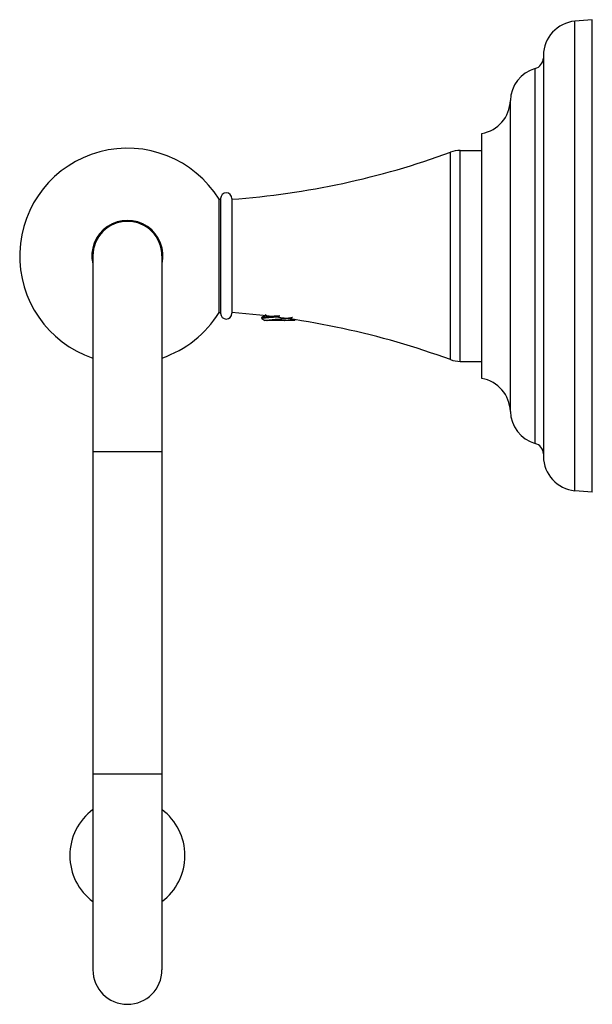
# Model space of a CAD drawing. Units: inches. Extents: x 4.2 to 7.31, y 1.63 to 6.97.
import ezdxf

# ---------------------------------------------------------------- set-up
doc = ezdxf.new("R2010")
doc.units = ezdxf.units.IN
doc.header["$LTSCALE"] = 0.6431102362
doc.header["$MEASUREMENT"] = 0
doc.layers.get('0').update_dxf_attribs({"linetype": 'CONTINUOUS'})

msp = doc.modelspace()

# ---------------------------------------------------------------- linework, layer by layer
at = {"color": 6, "linetype": 'Continuous'}
for p, q in [((7.3108123609, 6.9742334558), (7.2163676199, 6.9659706116)), ((7.3108123609, 4.4092334558), (7.3108123609, 6.9742334558)), ((7.0456657438, 6.779682203099999), (7.0456657438, 4.6037847085)), ((6.7108123609, 5.0267334558), (6.7108123609, 6.356733455800001)), ((6.5937326639, 6.2642334558), (6.7108123609, 6.2642334558)), ((5.2838123609, 5.3842334558), (5.2838123609, 5.999233455800001)), ((5.2838123609, 5.999233455800001), (5.2920715086, 5.999233455800001)), ((5.2920715086, 6.0032334558), (5.2920715086, 5.3802334558)), ((5.354071508600001, 6.0032334558), (5.354071508600001, 5.3802334558)), ((4.5987373031, 5.691733455800001), (4.5987373031, 1.8167334558)), ((4.9737373031, 5.691733455800001), (4.9737373031, 1.8167334558)), ((5.2838123609, 5.3842334558), (5.2920715086, 5.3842334558)), ((5.5158123609, 5.352150951), (5.5158123609, 5.3573624603)), ((5.516499306, 5.35135292), (5.5158123609, 5.3521509503)), ((5.516499306, 5.35135292), (5.5330154526, 5.3417334558)), ((5.6975504836, 5.3417334558), (5.689322456699999, 5.3465289979)), ((5.697550261799999, 5.3417334558), (5.5330139732, 5.3417334558)), ((6.5937326639, 5.1192334558), (6.7108123609, 5.1192334558)), ((7.3108123609, 4.4092334558), (7.2163676199, 4.4174963))]:
    msp.add_line(p, q, dxfattribs=at)
at = {"color": 9, "linetype": 'Continuous'}
for p, q in [((7.2163676199, 4.4174963), (7.2163676199, 6.9659706116)), ((7.000469972599999, 4.674247776700001), (7.000469972599999, 6.7092191349)), ((6.865812360900001, 4.848137389200001), (6.865812360900001, 6.535329522400001)), ((6.540079761599999, 5.1287501255), (6.540079761599999, 6.2547167861)), ((6.5937326639, 5.1192334558), (6.5937326639, 6.2642334558)), ((4.9737373031, 4.6292334558), (4.5987373031, 4.6292334558)), ((4.9737373031, 2.8792334558), (4.5987373031, 2.8792334558))]:
    msp.add_line(p, q, dxfattribs=at)
at = {"color": 7, "linetype": 'Continuous'}
msp.add_line((5.610812360900001, 5.3677799632), (5.610812360900001, 5.3625684498), dxfattribs=at)
at = {"color": 6, "linetype": 'Continuous'}
msp.add_lwpolyline([(5.539256151, 5.3714245181), (5.5246494272, 5.3629034169), (5.5164993066, 5.358160492200001)], dxfattribs=at)
for centre, radius, start, end in [((7.2326657438, 6.779682203099999), 0.187, 95, 180), ((6.982864775099999, 6.7697092747), 0.063, 286.2272372787, 355.8835812399), ((7.0527266699, 6.529669037200001), 0.187, 106.2272372787, 178.2653932544), ((6.678898051900001, 6.5409900076), 0.187, 279.8264714962, 358.2653932544001), ((4.7862373031, 5.691733455800001), 0.5849249422999999, 31.7159497663, 251.3009272008), ((5.0336713539, 10.3675179859), 4.38, 274.1949779689, 290.1164231268), ((6.593732664199999, 6.108233455800001), 0.156, 90.0000000945, 110.1164232612), ((5.3230715086, 6.0032334558), 0.031, 0, 180), ((4.7862373031, 5.691733455800001), 0.5849249422999999, 288.7006269349, 328.2840502337), ((5.3230715086, 5.3802334558), 0.031, 180, 360), ((5.0336713539, 1.0159489257), 4.38, 69.8835768732, 85.8050220311), ((6.593732664199999, 5.2752334558), 0.156, 249.8835767388, 269.9999999055), ((6.678898051900001, 4.842476904), 0.187, 1.7346067456, 80.1735285038), ((7.0527266699, 4.8537978744), 0.187, 181.7346067456, 253.7727627213), ((6.982864775099999, 4.6137576369), 0.063, 4.1164187601, 73.7727627213), ((7.2326657438, 4.6037847085), 0.187, 180, 265), ((4.7862373161, 2.4364056104), 0.312500013, 126.875974316, 233.1179020437), ((4.7862372902, 2.436405625), 0.312500013, 306.875974316, 53.1179020437)]:
    msp.add_arc(centre, radius, start, end, dxfattribs=at)
at = {"color": 7, "linetype": 'Continuous'}
for centre, radius, start, end in [((4.7862373031, 5.691733455800001), 0.193, 346.919904318, 193.080095682), ((4.6921913402, 2.2601517259), 0.0944540376, 174.244738413, 179.9940899245), ((4.6921913402, 2.2601712118), 0.0944540376, 180.0059100755, 185.755261587), ((4.880283266, 2.2601517259), 0.0944540376, 0.005910075500000001, 5.7552615871), ((4.880283266, 2.2601712118), 0.0944540376, 354.2447384129001, 359.9940899245)]:
    msp.add_arc(centre, radius, start, end, dxfattribs=at)
at = {"color": 9, "linetype": 'Continuous'}
for centre, start, end in [((4.7862373031, 5.691733455800001), 0, 180), ((4.7862373031, 1.8167334558), 180, 360)]:
    msp.add_arc(centre, 0.1875, start, end, dxfattribs=at)
at = {"color": 6, "linetype": 'Continuous'}
for points, start_tangent, end_tangent in [([(5.5158123609, 5.3521509503), (5.5158195254, 5.352232337099999), (5.515841008400001, 5.352313724), (5.5158767976, 5.3523951111), (5.515926880199999, 5.3524764982), (5.5160698759, 5.3526392726), (5.5162698953, 5.3528020471), (5.516526838, 5.352964821700001), (5.5168406036, 5.3531275962), (5.5172110396, 5.3532903705), (5.517637865399999, 5.3534531446), (5.5181207807, 5.3536159185), (5.5186594852, 5.353778692), (5.5192536787, 5.3539414653), (5.519903059600001, 5.3541042383), (5.5206072553, 5.354267011), (5.521365783899999, 5.354429783500001), (5.5230438764, 5.3547553287), (5.5249334046, 5.355080874900001), (5.527029954800001, 5.3554064224), (5.5293282213, 5.3557319701), (5.5318227917, 5.3560575167), (5.5345077417, 5.3563830617), (5.537376398099999, 5.3567086064), (5.540422009299999, 5.3570341517), (5.5436372704, 5.357359698), (5.5470142562, 5.3576852444), (5.550544979600001, 5.3580107901), (5.558033113600001, 5.35866188), (5.5660296125, 5.3593129728), (5.5744575455, 5.3599640814), (5.583235488500001, 5.3606151807), (5.592278408899999, 5.3612662351), (5.610812360900001, 5.3625684498)], (1.236948250281009e-05, 0.9999999999234981), (0.9975721255521777, 0.06964089546602467)), ([(5.515812399800001, 5.35736246), (5.5158231177, 5.357462214), (5.5158553438, 5.357561968), (5.515909080499999, 5.357661722), (5.5159843006, 5.357761476), (5.5160809727, 5.3578612299), (5.516199065, 5.3579609839), (5.5163385459, 5.3580607379), (5.5164993837, 5.3581604919)], (-0.0003176816132253197, 0.9999999495391949), (0.8644166103305337, 0.5027762164071309)), ([(5.5164993837, 5.3581604919), (5.5167819891, 5.3583107962), (5.5171129009, 5.3584611004), (5.5174919928, 5.3586114047), (5.5179190381, 5.358761708899999), (5.518393775700001, 5.3589120131), (5.518915944400001, 5.3590623174), (5.5194852829, 5.3592126216), (5.5201015302, 5.359362925899999), (5.5207644164, 5.3595132301), (5.521473584400001, 5.3596635344), (5.5230291317, 5.3599641428), (5.5247649008, 5.3602647513), (5.5266775389, 5.3605653598), (5.528763006, 5.3608659683), (5.5310169148, 5.3611665768), (5.5334348255, 5.3614671853), (5.5360117074, 5.3617677938), (5.5387421448, 5.3620684022), (5.541620686900001, 5.3623690106), (5.544641402999999, 5.362669619), (5.5477979604, 5.3629702275), (5.554492786, 5.3635714452), (5.561650029, 5.364172661), (5.5692110817, 5.3647738763), (5.5771139349, 5.365375103), (5.585293204400001, 5.3659763087), (5.5936818372, 5.3665774963), (5.610812360900001, 5.3677799632)], (0.8644166107812227, 0.5027762156322672), (0.997572124606462, 0.0696409090129456)), ([(5.5438663366, 5.3417334558), (5.5450421612, 5.3420018995), (5.5463265023, 5.3422705032), (5.547716847899999, 5.3425391868), (5.5492106859, 5.3428078706), (5.5508054447, 5.3430765031), (5.5524984191, 5.3433450969), (5.5542868855, 5.3436136736), (5.5561681134, 5.3438822541), (5.5581390944, 5.3441508485), (5.560196450599999, 5.3444194522), (5.5623367781, 5.3446880595), (5.5645566579, 5.344956664700001), (5.5692202349, 5.3454938657), (5.574156481599999, 5.346031064), (5.579333164199999, 5.3465682654), (5.5847162487, 5.3471054673), (5.5902704764, 5.3476426683), (5.595959402, 5.3481798693), (5.607591516399999, 5.3492542718), (5.619307973300001, 5.3503286741), (5.6308019484, 5.3514030766), (5.6363710365, 5.3519402778), (5.641772443200001, 5.352477479), (5.6469709122, 5.353014680199999), (5.651932168099999, 5.3535518815), (5.6566238757, 5.3540890827), (5.6610150651, 5.354626284), (5.665077137999999, 5.355163485199999), (5.666976228099999, 5.3554320859), (5.6687832754, 5.3557006865), (5.6704952914, 5.3559692871), (5.6721093285, 5.3562378878), (5.673622812300001, 5.3565064884), (5.675033367799999, 5.356775089), (5.676338622, 5.3570436897), (5.6775362923, 5.357312290299999), (5.6786245409, 5.3575808909), (5.6796016663, 5.357849491600001), (5.6804659674, 5.358118092200001), (5.680855305900001, 5.3582523926), (5.681215911900001, 5.3583866929), (5.6815476615, 5.3585209932), (5.6818504313, 5.3586552935), (5.6821240974, 5.3587895938), (5.6823685363, 5.3589238942)], (0.972512768193282, 0.2328495559391087), (0.8633539528430476, 0.5045988031201467)), ([(5.6385365586, 5.3417334558), (5.643383930700001, 5.342221622699999), (5.6480579967, 5.342710099700001), (5.6525291762, 5.343198484), (5.6567734528, 5.343686774), (5.6607687256, 5.3441750831), (5.664493675399999, 5.3446634203), (5.667927562899999, 5.3451517542), (5.671051952999999, 5.3456400799), (5.672492708200001, 5.3458842425), (5.673849799199999, 5.3461284059), (5.675121505, 5.34637257), (5.6763061299, 5.3466167343), (5.677401978400001, 5.3468608987), (5.678407478600001, 5.3471050628), (5.6793213924, 5.3473492268), (5.6801425376, 5.3475933906), (5.6808697318, 5.3478375545), (5.681501871900001, 5.3480817184), (5.6817820569, 5.3482038004), (5.6820382111, 5.3483258823), (5.6822702535, 5.3484479643), (5.6824781034, 5.3485700463), (5.6826616801, 5.3486921283), (5.6828209029, 5.3488142103), (5.6829556932, 5.3489362923), (5.6830660084, 5.3490583743), (5.6831518361, 5.3491804563), (5.683213164600001, 5.3493025383), (5.6832499823, 5.3494246202), (5.6832622776, 5.349546702200001)], (0.9951274078810118, 0.09859737361623062), (0.0002469078646238006, 0.9999999695182528))]:
    msp.add_spline(points, degree=3, dxfattribs=dict(at, start_tangent=start_tangent, end_tangent=end_tangent))

doc.saveas('drawing.dxf')
